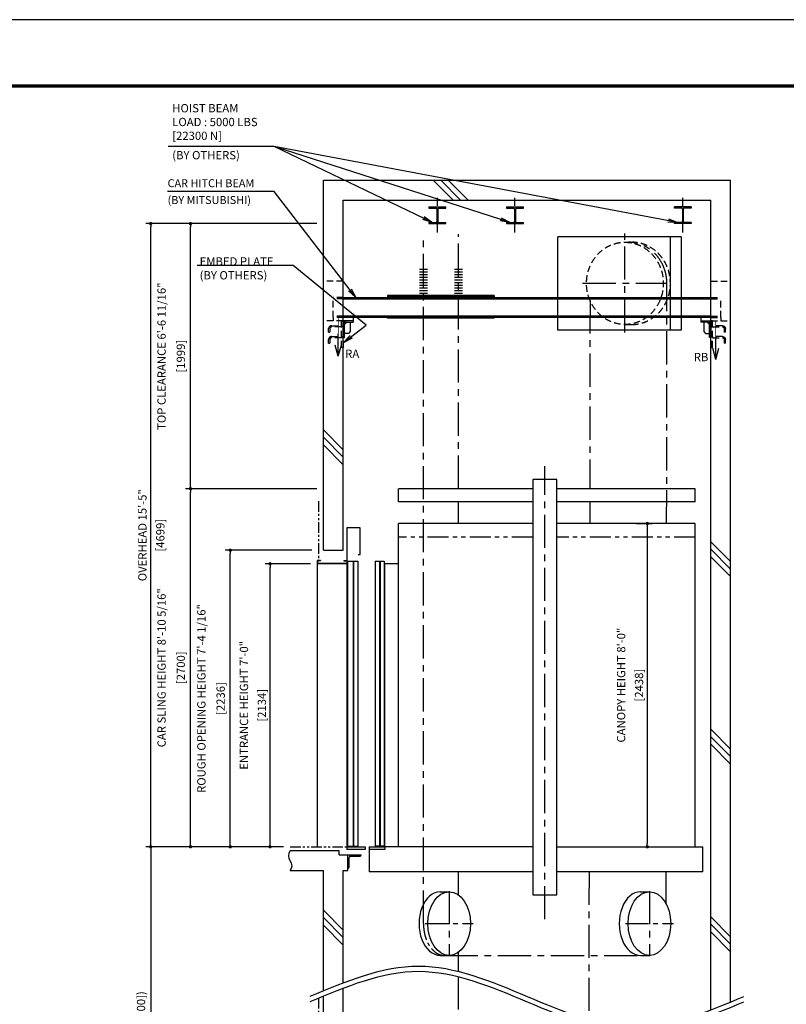
# Model space of a CAD drawing. Units: millimetres. Extents: x 0 to 21000, y 0 to 15000.
# Drawn here: x 9344 to 15121, y 7575 to 15000 of the extents above; entities that cross this region are included whole.
import ezdxf

# ---------------------------------------------------------------- set-up
doc = ezdxf.new("R2010")
doc.units = ezdxf.units.MM
doc.header["$LTSCALE"] = 100
for name, pattern in [('CENTERX2', [4, 2.5, -0.5, 0.5, -0.5]), ('DASHED', [0.75, 0.5, -0.25]), ('PHANTOM2', [31.75, 15.875, -3.175, 3.175, -3.175, 3.175, -3.175])]:
    doc.linetypes.add(name, pattern=pattern)
doc.layers.get('0').update_dxf_attribs({"color": 3})
for name, color, linetype in [('BUILDING', 3, 'Continuous'), ('CAR', 6, 'Continuous'), ('CENTER-LINE', 7, 'CENTERX2'), ('DIM', 2, 'Continuous'), ('DOOR', 7, 'Continuous'), ('FRAME', 5, 'Continuous'), ('OTHERS', 4, 'Continuous'), ('TRACTION-MACHINE', 2, 'Continuous'), ('W-DASHED-LINE', 111, 'PHANTOM2')]:
    doc.layers.add(name, color=color, linetype=linetype)
doc.styles.get("Standard").update_dxf_attribs({"font": 'romans.shx', "bigfont": 'bigfont.shx'})
doc.dimstyles.new('1-15矢', dxfattribs={"dimscale": 15, "dimtxt": 3, "dimasz": 5, "dimexe": 2, "dimexo": 2, "dimgap": 1, "dimtad": 3, "dimdsep": 46, "dimtxsty": 'Standard', "dimblk1": 'OPEN', "dimblk2": 'OPEN', "dimsah": 1, "dimcen": 0.09, "dimclrd": 256, "dimclre": 256, "dimclrt": 256, "dimadec": 0, "dimazin": 0, "dimtfac": 1, "dimtdec": 4, "dimtmove": 0, "dimatfit": 3, "dimldrblk": 'OPEN', "dimfxl": 0, "dimtolj": 1, "dimtzin": 0, "dimarcsym": 0})
doc.dimstyles.new('1-50IN INCH', dxfattribs={"dimscale": 25, "dimtxt": 2.5, "dimasz": 1, "dimexe": 1.5, "dimexo": 2, "dimgap": 1, "dimtad": 3, "dimdec": 4, "dimlfac": 0.03937, "dimzin": 3, "dimdsep": 46, "dimlunit": 4, "dimtxsty": 'Standard', "dimblk1": 'DOT', "dimblk2": 'DOT', "dimsah": 1, "dimcen": 0.09, "dimclrd": 256, "dimclre": 256, "dimclrt": 256, "dimadec": 0, "dimazin": 2, "dimtfac": 1, "dimtdec": 4, "dimtmove": 0, "dimatfit": 3, "dimldrblk": 'DOT', "dimfxl": 0, "dimfrac": 2, "dimtolj": 1, "dimtzin": 0, "dimarcsym": 0})
doc.dimstyles.new('1-50IN-ARROW', dxfattribs={"dimscale": 25, "dimtxt": 2.5, "dimasz": 3, "dimexe": 1.5, "dimexo": 2, "dimgap": 1, "dimtad": 3, "dimdsep": 46, "dimtxsty": 'Standard', "dimblk1": 'OPEN', "dimblk2": 'OPEN', "dimsah": 1, "dimcen": 0.09, "dimclrd": 256, "dimclre": 256, "dimclrt": 256, "dimadec": 0, "dimazin": 0, "dimtfac": 1, "dimtmove": 0, "dimatfit": 3, "dimldrblk": 'OPEN', "dimfxl": 0, "dimtolj": 1, "dimtzin": 0, "dimarcsym": 0})

# ---------------------------------------------------------------- blocks, each defined once
blk = doc.blocks.new('_DOT')
at = {"color": 0, "linetype": 'ByBlock'}
blk.add_line((-0.5, 0), (-1, 0), dxfattribs=at)
at = {"color": 0, "linetype": 'ByBlock', "const_width": 0.5}
blk.add_lwpolyline([(-0.25, 0, 1), (0.25, 0, 1)], format="xyb", close=True, dxfattribs=at)
blk = doc.blocks.new('*D33')
at = {"layer": 'DEFPOINTS', "color": 0}
for p in [(11231, 10897), (11585.5, 10897), (11382.5, 8763)]:
    blk.add_point(p, dxfattribs=at)
at = {"layer": 'DIM', "lineweight": -2}
for p, q in [((11535.5, 10897), (11193.5, 10897)), ((11231, 8788), (11231, 10872)), ((11332.5, 8763), (11193.5, 8763))]:
    blk.add_line(p, q, dxfattribs=at)
at = {"layer": 'DIM', "lineweight": -2, "xscale": 25, "yscale": 25, "zscale": 25}
for p, rotation in [((11231, 10897), 90), ((11231, 8763), 270)]:
    blk.add_blockref('_DOT', p, dxfattribs=dict(at, rotation=rotation))
at = {"layer": 'DIM', "char_height": 62.5, "attachment_point": 5, "rotation": 90}
for s, insert in [('\\A1;ENTRANCE HEIGHT 7\'-0"', (11034, 9830)), ('\\A1;[2134]', (11168.8, 9830))]:
    blk.add_mtext(s, dxfattribs=dict(at, insert=insert))
blk = doc.blocks.new('*D34')
at = {"layer": 'DEFPOINTS', "color": 0}
for p in [(10331, 13462), (11632.5, 13462), (11382.5, 8763)]:
    blk.add_point(p, dxfattribs=at)
at = {"layer": 'DIM', "lineweight": -2}
for p, q in [((11582.5, 13462), (10293.5, 13462)), ((10331, 8788), (10331, 13437)), ((11332.5, 8763), (10293.5, 8763))]:
    blk.add_line(p, q, dxfattribs=at)
at = {"layer": 'DIM', "lineweight": -2, "xscale": 25, "yscale": 25, "zscale": 25}
for p, rotation in [((10331, 13462), 90), ((10331, 8763), 270)]:
    blk.add_blockref('_DOT', p, dxfattribs=dict(at, rotation=rotation))
at = {"layer": 'DIM', "char_height": 62.5, "attachment_point": 5, "rotation": 90}
for s, insert in [('\\A1;OVERHEAD 15\'-5"', (10268.8, 11112.5)), ('\\A1;[4699]', (10403.6, 11112.5))]:
    blk.add_mtext(s, dxfattribs=dict(at, insert=insert))
blk = doc.blocks.new('*D36')
at = {"layer": 'DEFPOINTS', "color": 0}
for p in [(10931, 10999), (11595.5, 10999), (11232.5, 8763)]:
    blk.add_point(p, dxfattribs=at)
at = {"layer": 'DIM', "lineweight": -2}
for p, q in [((11545.5, 10999), (10893.5, 10999)), ((10931, 8788), (10931, 10974)), ((11182.5, 8763), (10893.5, 8763))]:
    blk.add_line(p, q, dxfattribs=at)
at = {"layer": 'DIM', "lineweight": -2, "xscale": 25, "yscale": 25, "zscale": 25}
for p, rotation in [((10931, 10999), 90), ((10931, 8763), 270)]:
    blk.add_blockref('_DOT', p, dxfattribs=dict(at, rotation=rotation))
at = {"layer": 'DIM', "char_height": 62.5, "attachment_point": 5, "rotation": 90}
for s, insert in [('\\A1;ROUGH OPENING HEIGHT 7\'-4 1/16"', (10713.1, 9881)), ('\\A1;[2236]', (10858.4, 9881))]:
    blk.add_mtext(s, dxfattribs=dict(at, insert=insert))
blk = doc.blocks.new('*D37')
at = {"layer": 'DEFPOINTS', "color": 0}
for p in [(13942, 11201), (13942, 8763), (14073.2, 8763)]:
    blk.add_point(p, dxfattribs=at)
at = {"layer": 'DIM', "lineweight": -2}
for p, q in [((13992, 11201), (14110.7, 11201)), ((14073.2, 11176), (14073.2, 8788)), ((13992, 8763), (14110.7, 8763))]:
    blk.add_line(p, q, dxfattribs=at)
at = {"layer": 'DIM', "lineweight": -2, "xscale": 25, "yscale": 25, "zscale": 25}
for p, rotation in [((14073.2, 11201), 90), ((14073.2, 8763), 270)]:
    blk.add_blockref('_DOT', p, dxfattribs=dict(at, rotation=rotation))
at = {"layer": 'DIM', "char_height": 62.5, "attachment_point": 5, "rotation": 90}
for s, insert in [('\\A1;CANOPY HEIGHT 8\'-0"', (13876.2, 9982)), ('\\A1;[2438]', (14011, 9982))]:
    blk.add_mtext(s, dxfattribs=dict(at, insert=insert))
blk = doc.blocks.new('_OPEN')
at = {"color": 0, "linetype": 'ByBlock'}
for p, q in [((-1, 0.167), (0, 0)), ((0, 0), (-1, -0.167)), ((0, 0), (-1, 0))]:
    blk.add_line(p, q, dxfattribs=at)
blk = doc.blocks.new('*D38')
at = {"layer": 'DEFPOINTS', "color": 0}
for p in [(11382.5, 8763), (10331, 5154), (11382.5, 5154)]:
    blk.add_point(p, dxfattribs=at)
at = {"layer": 'DIM', "lineweight": -2}
for p, q in [((11332.5, 8763), (10293.5, 8763)), ((10331, 8738), (10331, 5179)), ((11332.5, 5154), (10293.5, 5154))]:
    blk.add_line(p, q, dxfattribs=at)
at = {"layer": 'DIM', "lineweight": -2, "xscale": 25, "yscale": 25, "zscale": 25}
for p, rotation in [((10331, 8763), 90), ((10331, 5154), 270)]:
    blk.add_blockref('_DOT', p, dxfattribs=dict(at, rotation=rotation))
at = {"layer": 'DIM', "insert": (10206.3, 6958.5), "char_height": 62.5, "attachment_point": 5, "rotation": 90}
blk.add_mtext('\\A1;TRAVEL\\P(MAX. TRAVEL 196\'-10 7/32" [60000])', dxfattribs=at)
blk = doc.blocks.new('*D39')
at = {"layer": 'DEFPOINTS', "color": 0, "linetype": 'Continuous', "ltscale": 0.5}
for p in [(10631, 11463), (11632.5, 11463), (11382.5, 8763)]:
    blk.add_point(p, dxfattribs=at)
at = {"layer": 'DIM', "linetype": 'Continuous', "lineweight": -2, "ltscale": 0.5}
for p, q in [((11582.5, 11463), (10593.5, 11463)), ((10631, 8788), (10631, 11438)), ((11332.5, 8763), (10593.5, 8763))]:
    blk.add_line(p, q, dxfattribs=at)
at = {"layer": 'DIM', "linetype": 'Continuous', "lineweight": -2, "ltscale": 0.5, "xscale": 25, "yscale": 25, "zscale": 25}
for p, rotation in [((10631, 11463), 90), ((10631, 8763), 270)]:
    blk.add_blockref('_DOT', p, dxfattribs=dict(at, rotation=rotation))
at = {"layer": 'DIM', "linetype": 'Continuous', "ltscale": 0.5, "char_height": 62.5, "attachment_point": 5, "rotation": 90}
for s, insert in [('\\A1;CAR SLING HEIGHT 8\'-10 5/16"', (10413.1, 10113)), ('\\A1;[2700]', (10558.4, 10113))]:
    blk.add_mtext(s, dxfattribs=dict(at, insert=insert))
blk = doc.blocks.new('*D40')
at = {"layer": 'DEFPOINTS', "color": 0, "linetype": 'Continuous', "ltscale": 0.5}
for p in [(10631, 13462), (11632.5, 13462), (11632.5, 11463)]:
    blk.add_point(p, dxfattribs=at)
at = {"layer": 'DIM', "linetype": 'Continuous', "lineweight": -2, "ltscale": 0.5}
for p, q in [((11582.5, 13462), (10593.5, 13462)), ((10631, 11488), (10631, 13437)), ((11582.5, 11463), (10593.5, 11463))]:
    blk.add_line(p, q, dxfattribs=at)
at = {"layer": 'DIM', "linetype": 'Continuous', "lineweight": -2, "ltscale": 0.5, "xscale": 25, "yscale": 25, "zscale": 25}
for p, rotation in [((10631, 13462), 90), ((10631, 11463), 270)]:
    blk.add_blockref('_DOT', p, dxfattribs=dict(at, rotation=rotation))
at = {"layer": 'DIM', "linetype": 'Continuous', "ltscale": 0.5, "char_height": 62.5, "attachment_point": 5, "rotation": 90}
for s, insert in [('\\A1;TOP CLEARANCE 6\'-6 11/16"', (10413.1, 12462.5)), ('\\A1;[1999]', (10558.4, 12462.5))]:
    blk.add_mtext(s, dxfattribs=dict(at, insert=insert))
blk = doc.blocks.new('L100X100X10')
for p, q in [((-100, 0), (0, 0)), ((-100, 0), (-100, -3)), ((-100, 0), (-100, 0)), ((0, 0), (0, -100)), ((-93, -10), (-20, -10)), ((-10, -20), (-10, -93)), ((-3, -100), (0, -100)), ((0, -100), (0, -100))]:
    blk.add_line(p, q)
for centre, radius, start, end in [((-93, -3), 7, 180, 270), ((-20, -20), 10, 0, 90), ((-3, -93), 7, 180, 270)]:
    blk.add_arc(centre, radius, start, end)
blk = doc.blocks.new('EMBED PLATE')
at = {"layer": 'BUILDING', "linetype": 'DASHED'}
for p, q in [((0, 275), (-150, 275)), ((0, -25), (-150, -25))]:
    blk.add_line(p, q, dxfattribs=at)
at = {"layer": 'OTHERS', "linetype": 'DASHED'}
for p, q in [((-75, 0), (-75, -25)), ((-89, -61.9), (-12.5, -61.9)), ((-12.5, -71.3), (-89, -71.3)), ((-12.5, -61.9), (-12.5, -71.3)), ((-110.3, -110.3), (-110.3, -83.3)), ((-110.3, -110.3), (-101, -110.3)), ((-101, -83.3), (-101, -110.3)), ((-89, -143.8), (-12.5, -143.8)), ((-12.5, -143.8), (-12.5, -153.1)), ((-110.3, -192.1), (-110.3, -165.1)), ((-110.3, -192.1), (-101, -192.1)), ((-101, -165.1), (-101, -192.1)), ((-12.5, -153.1), (-89, -153.1))]:
    blk.add_line(p, q, dxfattribs=at)
at = {"layer": 'OTHERS', "linetype": 'Continuous'}
for p, q in [((75, -25), (0, -25)), ((0, -49), (0, -150)), ((26.9, -34.4), (9.4, -51.9)), ((9.4, -150), (9.4, -46.4)), ((21.4, -34.4), (75, -34.4)), ((75, -25), (24, -25)), ((52.5, -34.4), (52.5, -105.6)), ((75, 0), (75, -34.4)), ((38.4, -119.7), (9.4, -119.7)), ((52.5, -105.6), (38.4, -119.7)), ((0, -150), (9.4, -150))]:
    blk.add_line(p, q, dxfattribs=at)
at = {"layer": 'OTHERS', "linetype": 'DASHED'}
blk.add_lwpolyline([(0, -25), (0, -225), (-12.5, -225), (-12.5, -25)], close=True, dxfattribs=at)
for centre, radius in [((-89, -83.3), 21.4), ((-89, -83.3), 12), ((-89, -165.1), 21.4), ((-89, -165.1), 12)]:
    blk.add_arc(centre, radius, 90, 180, dxfattribs=at)
at = {"layer": 'OTHERS', "linetype": 'Continuous'}
for radius in [21.4, 12]:
    blk.add_arc((21.4, -46.4), radius, 90, 180, dxfattribs=at)

msp = doc.modelspace()

# ---------------------------------------------------------------- linework, layer by layer
at = {"layer": 'BUILDING'}
for p, q in [((11632.48255, 10999.00369), (11632.48255, 13789.93024)), ((11632.48255, 13789.93024), (14701.48255, 13789.93024)), ((12460.05094, 13789.93024), (12610.05094, 13639.93024)), ((12516.61948, 13789.93024), (12666.61948, 13639.93024)), ((12573.18802, 13789.93024), (12723.18802, 13639.93024)), ((14701.48255, 7592.37328), (14701.48255, 13789.93024)), ((11782.48255, 10999.00369), (11782.48255, 13639.93024)), ((11782.48255, 13639.93024), (14551.48255, 13639.93024)), ((11782.48255, 13639.93024), (14551.48255, 13639.93024)), ((14551.48255, 7532.50862), (14551.48255, 13639.93024)), ((11632.48255, 11907.20859), (11782.48255, 11757.20859)), ((11632.48255, 11850.64004), (11782.48255, 11700.64004)), ((11632.48255, 11794.0715), (11782.48255, 11644.0715)), ((14551.48255, 11063.42215), (14701.48255, 10913.42215)), ((11632.48255, 10999.00369), (11782.48255, 10999.00369)), ((14551.48255, 11006.85361), (14701.48255, 10856.85361)), ((14551.48255, 10950.28506), (14701.48255, 10800.28506)), ((14551.48255, 9649.20859), (14701.48255, 9499.20859)), ((14551.48255, 9592.64004), (14701.48255, 9442.64004)), ((14551.48255, 9536.0715), (14701.48255, 9386.0715)), ((11752.48255, 8732.92918), (11381.60948, 8732.92918)), ((11752.48255, 8703.00369), (11752.48255, 8732.92918)), ((11752.48255, 8703.00369), (11817.48255, 8703.00369)), ((11817.48255, 8583.00369), (11817.48255, 8703.00369)), ((11382.48255, 8583.00369), (11632.48255, 8583.00369)), ((11632.48255, 7677.18883), (11632.48255, 8583.00369)), ((11782.48255, 7737.05348), (11782.48255, 8583.00369)), ((11782.48255, 8583.00369), (11817.48255, 8583.00369)), ((11633.1629, 8284.784), (11782.48255, 8135.46435)), ((11632.48255, 8228.89581), (11782.48255, 8078.89581)), ((11632.48255, 8172.32727), (11782.48255, 8022.32727)), ((14551.48255, 8234.99502), (14701.48255, 8084.99502)), ((14551.48255, 8178.42648), (14701.48255, 8028.42648)), ((14551.48255, 8121.85794), (14701.48255, 7971.85794)), ((11782.48255, 7390.00369), (11782.48255, 7697.05348)), ((11632.48255, 7390.00369), (11632.48255, 7637.18883))]:
    msp.add_line(p, q, dxfattribs=at)
for centre, start, end in [((11427.15118, 8695.50369), 139.986028489, 220.013971511), ((11337.81391, 8620.50369), 319.986028489, 40.013971511)]:
    msp.add_arc(centre, 58.3227, start, end, dxfattribs=at)
for points in [[(11532.48255, 7635.44617), (12349.8256, 7863.94356), (13166.98241, 7634.781), (13984.13922, 7405.61844), (14801.48228, 7634.11583)], [(11532.48255, 7595.44617), (12349.8256, 7823.94356), (13166.98241, 7594.781), (13984.13922, 7365.61844), (14801.48228, 7594.11583)]]:
    msp.add_spline(points, degree=3, dxfattribs=at)
at = {"layer": 'CAR'}
for p, q in [((12198.48255, 11363.00369), (12198.48255, 11463.00369)), ((13211.48255, 11463.00369), (12198.48255, 11463.00369)), ((14433.48255, 11463.00369), (13391.48255, 11463.00369)), ((14433.48255, 11363.00369), (14433.48255, 11463.00369)), ((13211.48255, 11363.00369), (12198.48255, 11363.00369)), ((14433.48255, 11363.00369), (13391.48255, 11363.00369)), ((13211.48255, 11201.00369), (12198.48255, 11201.00369)), ((12198.48255, 8763.00369), (12198.48255, 11201.00369)), ((14433.48255, 11201.00369), (13391.48255, 11201.00369)), ((14433.48255, 8763.00369), (14433.48255, 11201.00369)), ((12096.48255, 8763.00369), (12096.48255, 10898.60369)), ((12096.48255, 10898.60369), (12198.48255, 10898.60369)), ((13211.48255, 8763.00369), (12096.48255, 8763.00369)), ((13391.48255, 8763.00369), (14492.48255, 8763.00369)), ((14492.48255, 8575.00369), (14492.48255, 8763.00369)), ((11977.48255, 8743.00369), (11977.48255, 8575.00369)), ((13211.48255, 8575.00369), (11977.48255, 8575.00369)), ((14492.48255, 8575.00369), (13391.48255, 8575.00369))]:
    msp.add_line(p, q, dxfattribs=at)
at = {"layer": 'CAR', "linetype": 'PHANTOM2', "ltscale": 0.1}
for p, q in [((13211.48255, 11099.00369), (12198.48255, 11099.00369)), ((14433.48255, 11099.00369), (13391.48255, 11099.00369))]:
    msp.add_line(p, q, dxfattribs=at)
at = {"layer": 'CAR'}
msp.add_lwpolyline([(13211.48255, 8400.00369), (13391.48255, 8400.00369), (13391.48255, 11533.00369), (13211.48255, 11533.00369)], close=True, dxfattribs=at)
at = {"layer": 'CENTER-LINE', "ltscale": 0.5}
for p, q in [((12491.48255, 13395.18921), (12491.48255, 13655.67127)), ((13076.48255, 13395.18921), (13076.48255, 13655.67127)), ((14341.48255, 13395.18921), (14341.48255, 13655.67127))]:
    msp.add_line(p, q, dxfattribs=at)
at = {"layer": 'CENTER-LINE'}
for p, q in [((12386.48255, 8183.70369), (12386.48255, 13382.40781)), ((12651.48255, 11463.00369), (12651.48255, 13382.40781)), ((13904.96332, 12640.0008), (13904.96332, 13386.69215)), ((13586.37688, 13013.34647), (14223.54976, 13013.34647)), ((14219.40536, 11201.00369), (14220.88809, 13013.34647)), ((13641.82889, 12882.57369), (13639.84671, 11463.00369)), ((13301.48255, 8217.02202), (13301.48255, 11633.00369)), ((12651.48255, 11201.00369), (12651.48255, 11363.00369)), ((13639.66034, 11363.00369), (13639.35841, 11201.00369)), ((12651.48255, 8399.1374), (12651.48255, 8575.00369)), ((13634.46431, 8575.00369), (13632.3867, 7460.23212)), ((14216.48255, 8330.19429), (14216.73179, 8575.00369)), ((12580.63953, 8428.80402), (12580.63953, 7937.21465)), ((14089.15812, 8428.80402), (14089.15812, 7937.21465)), ((12651.48255, 7822.80541), (12651.48255, 7968.26998)), ((12547.22325, 7943.70369), (14055.74184, 7943.70369)), ((12651.48255, 7135.09689), (12651.48255, 7782.80541))]:
    msp.add_line(p, q, dxfattribs=at)
at = {"layer": 'CENTER-LINE', "ltscale": 0.7}
for p, q in [((12400.04767, 8183.70369), (12761.2314, 8183.70369)), ((13908.56626, 8183.70369), (14269.74999, 8183.70369))]:
    msp.add_line(p, q, dxfattribs=at)
at = {"layer": 'CENTER-LINE'}
msp.add_ellipse((13931.48255, 13011.63836), major_axis=(0, 310), ratio=0.9335804265, start_param=-1.5652862405, end_param=0, dxfattribs=at)
at = {"layer": 'CENTER-LINE', "ltscale": 0.5}
msp.add_ellipse((12547.22325, 8183.70369), major_axis=(0, 240), ratio=0.6697529421, start_param=1.5707963268, end_param=3.1415926536, dxfattribs=at)
at = {"layer": 'DEFPOINTS'}
msp.add_lwpolyline([(0, 0), (21000, 0), (21000, 15000), (0, 15000)], close=True, dxfattribs=at)
at = {"layer": 'DIM'}
for p, q in [((11260.45787, 14043.90494), (10462.0818, 14043.90494)), ((13398.51399, 12657.93024), (13398.51399, 13361.93024)), ((14246.20502, 13361.93024), (14246.20502, 12657.93024)), ((14328.80883, 13361.93024), (14328.80883, 12657.93024)), ((11404.55147, 13146.84797), (10681.13287, 13146.84797))]:
    msp.add_line(p, q, dxfattribs=at)
at = {"layer": 'DIM', "color": 2}
for p, q in [((11744.98255, 12461.48027), (11744.98255, 12631.59342)), ((14588.98255, 12436.48027), (14588.98255, 12606.59342)), ((11744.98255, 12461.48027), (11722.12617, 12546.78145)), ((11744.98255, 12461.48027), (11767.83893, 12546.78145)), ((14588.98255, 12436.48027), (14566.12617, 12521.78145)), ((14588.98255, 12436.48027), (14611.83893, 12521.78145))]:
    msp.add_line(p, q, dxfattribs=at)
at = {"layer": 'DIM', "const_width": 4.16667}
for points in [[(11744.98255, 12461.48027), (11744.98255, 12754.00475)], [(14588.98255, 12436.48027), (14588.98255, 12729.00475)], [(11744.98255, 12461.48027), (11722.12617, 12546.78145)], [(11744.98255, 12461.48027), (11767.83893, 12546.78145)], [(14588.98255, 12436.48027), (14566.12617, 12521.78145)], [(14588.98255, 12436.48027), (14611.83893, 12521.78145)]]:
    msp.add_lwpolyline(points, dxfattribs=at)
at = {"layer": 'DOOR'}
for p, q in [((11910.48255, 11166.92918), (11810.48255, 11166.92918)), ((11810.48255, 11166.92918), (11810.48255, 8762.92918)), ((11910.48255, 10966.92918), (11910.48255, 11166.92918)), ((11814.48255, 10916.92918), (11814.48255, 8767.92918)), ((11814.48255, 10916.92918), (11856.48255, 10916.92918)), ((11856.48255, 10916.92918), (11856.48255, 8767.92918)), ((11860.48255, 10916.92918), (11860.48255, 8767.92918)), ((11860.48255, 10916.92918), (11892.48255, 10916.92918)), ((11892.48255, 10916.92918), (11892.48255, 8767.92918)), ((11893.48255, 10966.92918), (11910.48255, 10966.92918)), ((12022.48255, 10917.00369), (12022.48255, 8768.00369)), ((12022.48255, 10917.00369), (12054.48255, 10917.00369)), ((12054.48255, 10917.00369), (12054.48255, 8768.00369)), ((12059.48255, 10917.00369), (12059.48255, 8768.00369)), ((12059.48255, 10917.00369), (12091.48255, 10917.00369)), ((12091.48255, 10917.00369), (12091.48255, 8768.00369)), ((11810.48255, 8762.92918), (11810.48255, 8742.92918)), ((11810.48255, 8762.92918), (11947.48255, 8762.92918)), ((11814.48255, 8767.92648), (11856.48255, 8767.92648)), ((11860.48255, 8767.92648), (11892.48255, 8767.92648)), ((11947.48255, 8762.92918), (11947.48255, 8742.92918)), ((11977.48255, 8763.00369), (11977.48255, 8743.00369)), ((11977.48255, 8763.00369), (12096.48255, 8763.00369)), ((12054.48255, 8768.00369), (12022.48255, 8768.00369)), ((12091.48255, 8768.00369), (12059.48255, 8768.00369)), ((12096.48255, 8763.00369), (12096.48255, 8743.00369)), ((11947.48255, 8742.92918), (11810.48255, 8742.92918)), ((12096.48255, 8743.00369), (11977.48255, 8743.00369))]:
    msp.add_line(p, q, dxfattribs=at)
at = {"layer": 'FRAME', "const_width": 25}
msp.add_lwpolyline([(450, 500), (20450, 500), (20450, 14500), (450, 14500)], close=True, dxfattribs=at)
at = {"layer": 'OTHERS'}
for p, q in [((12427.98255, 13588.93024), (12554.98255, 13588.93024)), ((12427.98255, 13588.93024), (12427.98255, 13579.83024)), ((12554.98255, 13579.83024), (12554.98255, 13588.93024)), ((13012.98255, 13588.93024), (13139.98255, 13588.93024)), ((13012.98255, 13588.93024), (13012.98255, 13579.83024)), ((13139.98255, 13579.83024), (13139.98255, 13588.93024)), ((14404.98255, 13588.93024), (14277.98255, 13588.93024)), ((14277.98255, 13579.83024), (14277.98255, 13588.93024)), ((14404.98255, 13588.93024), (14404.98255, 13579.83024)), ((12427.98255, 13579.83024), (12480.93255, 13579.83024)), ((12488.43255, 13572.33024), (12488.43255, 13478.53024)), ((12494.53255, 13572.33024), (12494.53255, 13478.53024)), ((12502.03255, 13579.83024), (12554.98255, 13579.83024)), ((13012.98255, 13579.83024), (13065.93255, 13579.83024)), ((13073.43255, 13572.33024), (13073.43255, 13478.53024)), ((13079.53255, 13572.33024), (13079.53255, 13478.53024)), ((13087.03255, 13579.83024), (13139.98255, 13579.83024)), ((14330.93255, 13579.83024), (14277.98255, 13579.83024)), ((14338.43255, 13572.33024), (14338.43255, 13478.53024)), ((14344.53255, 13572.33024), (14344.53255, 13478.53024)), ((14404.98255, 13579.83024), (14352.03255, 13579.83024)), ((12427.98255, 13471.03024), (12480.93255, 13471.03024)), ((12427.98255, 13471.03024), (12427.98255, 13461.93024)), ((12427.98255, 13461.93024), (12554.98255, 13461.93024)), ((12502.03255, 13471.03024), (12554.98255, 13471.03024)), ((12554.98255, 13461.93024), (12554.98255, 13471.03024)), ((13012.98255, 13471.03024), (13065.93255, 13471.03024)), ((13012.98255, 13471.03024), (13012.98255, 13461.93024)), ((13012.98255, 13461.93024), (13139.98255, 13461.93024)), ((13087.03255, 13471.03024), (13139.98255, 13471.03024)), ((13139.98255, 13461.93024), (13139.98255, 13471.03024)), ((14330.93255, 13471.03024), (14277.98255, 13471.03024)), ((14277.98255, 13461.93024), (14277.98255, 13471.03024)), ((14404.98255, 13461.93024), (14277.98255, 13461.93024)), ((14404.98255, 13471.03024), (14352.03255, 13471.03024)), ((14404.98255, 13471.03024), (14404.98255, 13461.93024)), ((12356.67186, 13119.00475), (12416.67186, 13119.00475)), ((12356.67186, 13099.00475), (12416.67186, 13099.00475)), ((12356.67186, 13079.00475), (12416.67186, 13079.00475)), ((12621.67186, 13119.00475), (12681.67186, 13119.00475)), ((12621.67186, 13099.00475), (12681.67186, 13099.00475)), ((12621.67186, 13079.00475), (12681.67186, 13079.00475)), ((12356.67186, 13059.00475), (12416.67186, 13059.00475)), ((12356.67186, 13039.00475), (12416.67186, 13039.00475)), ((12356.67186, 13019.00475), (12416.67186, 13019.00475)), ((12356.67186, 12999.00475), (12416.67186, 12999.00475)), ((12621.67186, 13059.00475), (12681.67186, 13059.00475)), ((12621.67186, 13039.00475), (12681.67186, 13039.00475)), ((12621.67186, 13019.00475), (12681.67186, 13019.00475)), ((12621.67186, 12999.00475), (12681.67186, 12999.00475)), ((12356.67186, 12979.00475), (12416.67186, 12979.00475)), ((12356.67186, 12959.00475), (12416.67186, 12959.00475)), ((12356.67186, 12939.00475), (12416.67186, 12939.00475)), ((12356.67186, 12939.00475), (12416.67186, 12939.00475)), ((12621.67186, 12979.00475), (12681.67186, 12979.00475)), ((12621.67186, 12959.00475), (12681.67186, 12959.00475)), ((12621.67186, 12939.00475), (12681.67186, 12939.00475)), ((12621.67186, 12939.00475), (12681.67186, 12939.00475)), ((11585.48255, 10921.92918), (11585.48255, 10896.92918)), ((11610.48255, 10921.92918), (11585.48255, 10921.92918)), ((11587.08255, 10920.32918), (11587.08255, 10898.52918)), ((11610.48255, 10920.32918), (11587.08255, 10920.32918)), ((11610.48255, 10921.92918), (11610.48255, 10920.32918)), ((11785.48255, 10921.92918), (11810.48255, 10921.92918)), ((11785.48255, 10921.92918), (11785.48255, 10920.32918)), ((11785.48255, 10920.32918), (11808.88255, 10920.32918)), ((11808.88255, 10920.32918), (11808.88255, 10898.52918)), ((11810.48255, 10921.92918), (11810.48255, 10896.92918)), ((11585.48255, 10898.52918), (11585.48255, 8763.00369)), ((11810.48255, 10896.92918), (11585.48255, 10896.92918)), ((11808.88255, 10898.52918), (11587.08255, 10898.52918)), ((12513.80697, 8423.70369), (12580.63953, 8423.70369)), ((14022.32556, 8423.70369), (14089.15812, 8423.70369)), ((12513.80697, 7943.70369), (12580.63953, 7943.70369)), ((14022.32556, 7943.70369), (14089.15812, 7943.70369))]:
    msp.add_line(p, q, dxfattribs=at)
at = {"layer": 'OTHERS', "color": 4, "linetype": 'DASHED'}
for p, q in [((11784.32393, 12904.00475), (11707.48255, 12904.00475)), ((11707.48255, 12754.00475), (11707.48255, 12904.00475)), ((11784.32393, 12894.00475), (11707.48255, 12894.00475)), ((14551.48255, 12904.00475), (14626.48255, 12904.00475)), ((14551.48255, 12894.00475), (14626.48255, 12894.00475)), ((14626.48255, 12754.00475), (14626.48255, 12904.00475)), ((11784.32393, 12764.00475), (11707.48255, 12764.00475)), ((11784.32393, 12754.00475), (11707.48255, 12754.00475)), ((14551.48255, 12764.00475), (14626.48255, 12764.00475)), ((14551.48255, 12754.00475), (14626.48255, 12754.00475))]:
    msp.add_line(p, q, dxfattribs=at)
at = {"layer": 'OTHERS', "color": 4, "linetype": 'Continuous'}
for p, q in [((11784.32393, 12904.00475), (14551.48255, 12904.00475)), ((11784.32393, 12894.00475), (14551.48255, 12894.00475)), ((12920.55798, 12919.00475), (12115.55798, 12919.00475)), ((12115.55798, 12919.00475), (12115.55798, 12904.00475)), ((12115.55798, 12910.00475), (12920.55798, 12910.00475)), ((12920.55798, 12910.00475), (12115.55798, 12910.00475)), ((12655.55798, 12919.00475), (12655.55798, 12904.00475)), ((12920.55798, 12919.00475), (12920.55798, 12904.00475)), ((14551.48255, 12764.00475), (11784.32393, 12764.00475)), ((14551.48255, 12754.00475), (11784.32393, 12754.00475)), ((12115.55798, 12748.00475), (12115.55798, 12754.00475)), ((12920.55798, 12748.00475), (12115.55798, 12748.00475)), ((12655.55798, 12748.00475), (12655.55798, 12754.00475)), ((12920.55798, 12748.00475), (12920.55798, 12754.00475))]:
    msp.add_line(p, q, dxfattribs=at)
at = {"layer": 'OTHERS'}
for centre, start, end in [((12480.93255, 13572.33024), 0, 90), ((12502.03255, 13572.33024), 90, 180), ((13065.93255, 13572.33024), 0, 90), ((13087.03255, 13572.33024), 90, 180), ((14330.93255, 13572.33024), 0, 90), ((14352.03255, 13572.33024), 90, 180), ((12480.93255, 13478.53024), 270, 0), ((12502.03255, 13478.53024), 180, 270), ((13065.93255, 13478.53024), 270, 0), ((13087.03255, 13478.53024), 180, 270), ((14330.93255, 13478.53024), 270, 0), ((14352.03255, 13478.53024), 180, 270)]:
    msp.add_arc(centre, 7.5, start, end, dxfattribs=at)
for centre in [(12513.80697, 8183.70369), (14022.32556, 8183.70369)]:
    msp.add_ellipse(centre, major_axis=(0, -240), ratio=0.6697529421, start_param=3.1415926536, end_param=6.2831853072, dxfattribs=at)
for centre in [(12580.63953, 8183.70369), (14089.15812, 8183.70369)]:
    msp.add_ellipse(centre, major_axis=(0, 240), ratio=0.6697529421, dxfattribs=at)
at = {"layer": 'TRACTION-MACHINE', "linetype": 'Continuous'}
for p, q in [((14328.80883, 13361.93024), (13398.51399, 13361.93024)), ((14328.80883, 12657.93024), (13398.51399, 12657.93024))]:
    msp.add_line(p, q, dxfattribs=at)
at = {"layer": 'TRACTION-MACHINE', "linetype": 'DASHED'}
for p, q in [((13904.96332, 13321.63836), (13958.00178, 13321.63836)), ((13904.96332, 12701.63836), (13958.00178, 12701.63836))]:
    msp.add_line(p, q, dxfattribs=at)
msp.add_ellipse((13904.96332, 13011.63836), major_axis=(0, 310), ratio=0.9335804265, dxfattribs=at)
msp.add_ellipse((13958.00178, 13011.63836), major_axis=(0, 310), ratio=0.9335804265, start_param=3.1415926536, end_param=6.2831853072, dxfattribs=at)
at = {"layer": 'W-DASHED-LINE', "ltscale": 0.05}
for p, q in [((11595.48255, 11369.28414), (11595.48255, 10921.92918)), ((11805.48255, 10896.92918), (11585.48255, 10896.92918)), ((11382.48255, 8763.00369), (11810.48255, 8762.92918)), ((11595.48255, 7621.82363), (11595.48255, 7312.92918))]:
    msp.add_line(p, q, dxfattribs=at)

# ---------------------------------------------------------------- block references
msp.add_blockref('EMBED PLATE', (11782.48255, 12754.00475))
at = {"xscale": -1}
msp.add_blockref('EMBED PLATE', (14551.48255, 12754.00475), dxfattribs=at)
at = {"layer": 'BUILDING', "rotation": 90}
msp.add_blockref('L100X100X10', (11817.48255, 8703.00369), dxfattribs=at)

# ---------------------------------------------------------------- texts
at = {"layer": 'DIM'}
for s, p in [('RA', (11796.70269, 12449.81145)), ('RB', (14423.70036, 12424.81145))]:
    msp.add_text(s, height=62.5, dxfattribs=at).set_placement(p)
at = {"layer": 'DIM', "char_height": 62.5, "attachment_point": 7}
for s, insert in [('HOIST BEAM\\PLOAD : 5000 LBS\\P        [22300 N]', (10493.48083, 14073.58527)), ('(BY OTHERS)', (10493.48083, 13927.54659)), ('\\A1;EMBED PLATE\\P(BY OTHERS)', (10700.16584, 13041.45876))]:
    msp.add_mtext(s, dxfattribs=dict(at, insert=insert))
at = {"layer": 'DIM', "linetype": 'Continuous', "char_height": 60, "attachment_point": 7}
for s, insert in [('CAR HITCH BEAM', (10458.45787, 13718.23232)), ('(BY MITSUBISHI)', (10458.5966, 13591.31739))]:
    msp.add_mtext(s, dxfattribs=dict(at, insert=insert))

# ---------------------------------------------------------------- dimensions: what is measured, and where the dimension line sits
at = {"layer": 'DIM'}
for base, p1, p2, text, picture, middle in [((10330.99931, 13462.00475), (11382.48255, 8763.00369), (11632.48255, 13462.00475), 'OVERHEAD <>', '*D34', (10330.99931, 11112.50422)), ((14073.23255, 8763.00369), (13941.98255, 11201.00369), (13941.98255, 8763.00369), 'CANOPY HEIGHT <>', '*D37', (13938.41112, 9982.00369)), ((10930.99931, 10999.00369), (11232.48255, 8763.00369), (11595.48255, 10999.00369), 'ROUGH OPENING HEIGHT <>', '*D36', (10785.76121, 9881.00369)), ((11230.99931, 10897.00369), (11382.48255, 8763.00369), (11585.48255, 10897.00369), 'ENTRANCE HEIGHT <>', '*D33', (11096.17788, 9830.00369)), ((10330.99931, 5154.00369), (11382.48255, 8763.00369), (11382.48255, 5154.00369), 'TRAVEL\\P(MAX. TRAVEL 196\'-10 7/32" [60000])', '*D38', (10206.29693, 6958.50369))]:
    dim = msp.add_linear_dim(base=base, p1=p1, p2=p2, angle=90, text=text, dimstyle='1-50IN INCH', override={"dimpost": '\\X'}, dxfattribs=at)
    dim.commit()
    dim.dimension.update_dxf_attribs({"geometry": picture, "text_midpoint": middle})
at = {"layer": 'DIM', "linetype": 'Continuous', "ltscale": 0.5}
for base, p1, p2, text, picture, middle in [((10630.99931, 13462.00475), (11632.48255, 11463.00369), (11632.48255, 13462.00475), 'TOP CLEARANCE <>', '*D40', (10485.76121, 12462.50422)), ((10630.99931, 11463.00369), (11382.48255, 8763.00369), (11632.48255, 11463.00369), 'CAR SLING HEIGHT <>', '*D39', (10485.76121, 10113.00369))]:
    dim = msp.add_linear_dim(base=base, p1=p1, p2=p2, angle=90, text=text, dimstyle='1-50IN INCH', override={"dimpost": '\\X'}, dxfattribs=at)
    dim.commit()
    dim.dimension.update_dxf_attribs({"geometry": picture, "text_midpoint": middle})

# ---------------------------------------------------------------- leaders
at = {"layer": 'DIM'}
for points in [[(12454.45755, 13471.03024), (11260.45787, 14043.90494), (11185.45787, 14043.90494)], [(13039.45755, 13471.03024), (11260.45787, 14043.90494), (11185.45787, 14043.90494)], [(14304.45755, 13471.03024), (11260.45787, 14043.90494)], [(11782.48255, 12562.33234), (11955.85188, 12695.61989), (11404.55147, 13146.84797), (11329.55147, 13146.84797)]]:
    msp.add_leader(points, dimstyle='1-50IN-ARROW', dxfattribs=at)
at = {"layer": 'DIM', "linetype": 'Continuous', "annotation_type": 0, "has_hookline": 1, "hookline_direction": 1, "text_width": 712}
msp.add_leader([(11878.25139, 12904.00475), (11260.45787, 13703.23232), (11185.45787, 13703.23232)], dimstyle='1-15矢', dxfattribs=at)

doc.saveas('drawing.dxf')
